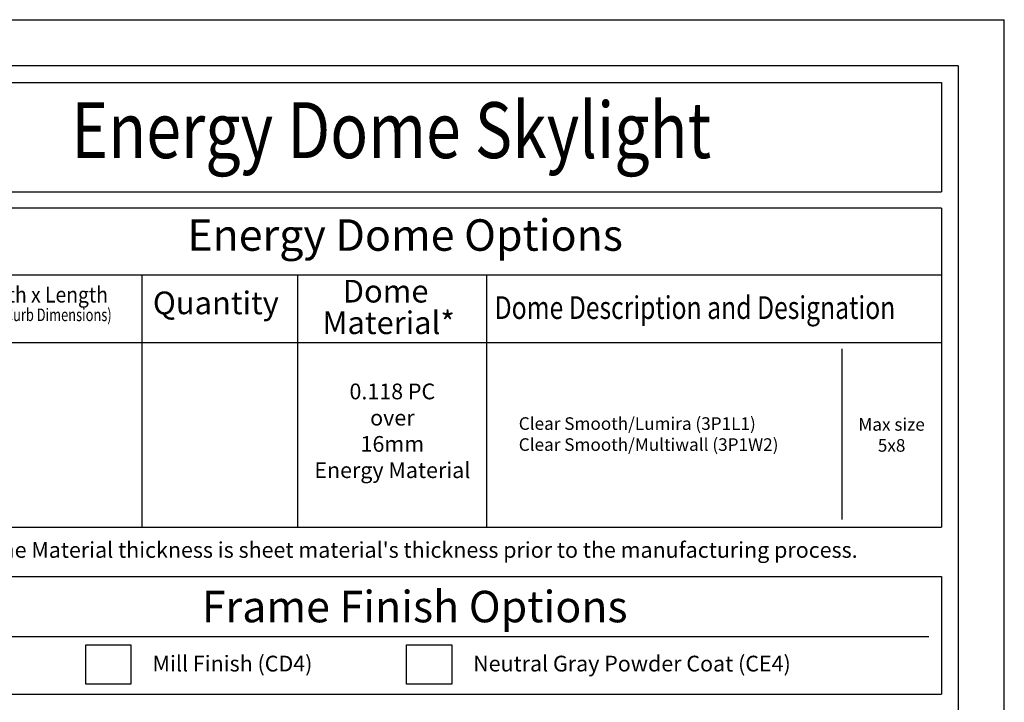
# Model space of a CAD drawing. Extents: x -155 to 164, y 100 to 306.
# Drawn here: x 93 to 164, y 258 to 306 of the extents above; entities that cross this region are included whole.
import ezdxf

# ---------------------------------------------------------------- set-up
doc = ezdxf.new("R2010")
doc.units = 0
doc.header["$MEASUREMENT"] = 0
doc.layers.get('0').update_dxf_attribs({"linetype": 'CONTINUOUS'})
for name, color, linetype in [('Dimensions', 7, 'CONTINUOUS'), ('ENGELSK', 151, 'CONTINUOUS'), ('VELUX-Title', 5, 'CONTINUOUS'), ('VELUX_Border', 5, 'CONTINUOUS')]:
    doc.layers.add(name, color=color, linetype=linetype)
doc.styles.add('Verdana', font='verdana.ttf')

msp = doc.modelspace()

# ---------------------------------------------------------------- linework, layer by layer
at = {"layer": 'Dimensions', "linetype": 'Continuous'}
for p, q in [((126.82362, 288.02267), (126.82362, 270.03069)), ((152.23246, 282.77348), (152.23246, 270.56162)), ((86.7778, 262.22162), (158.44915, 262.22162))]:
    msp.add_line(p, q, dxfattribs=at)
for points in [[(101.40346, 258.80201), (98.17163, 258.80201), (98.17163, 261.62055), (101.40346, 261.62055)], [(124.34707, 258.80201), (121.11524, 258.80201), (121.11524, 261.62055), (124.34707, 261.62055)]]:
    msp.add_lwpolyline(points, close=True, dxfattribs=at)
at = {"layer": 'ENGELSK', "color": 5}
for p, q in [((159.36685, 292.82186), (85.8601, 292.82186)), ((159.36685, 292.82186), (159.36685, 270.03069)), ((159.36685, 288.02267), (85.8601, 288.02267)), ((102.1903, 288.02267), (102.1903, 270.03069)), ((113.30749, 288.02267), (113.30749, 270.03069)), ((85.8601, 283.22348), (159.36685, 283.22348)), ((85.8601, 270.03069), (159.36685, 270.03069)), ((85.8601, 266.50441), (159.36685, 266.50441)), ((159.36685, 266.50441), (159.36685, 258.09912)), ((85.8601, 258.09912), (159.36685, 258.09912))]:
    msp.add_line(p, q, dxfattribs=at)
at = {"layer": 'VELUX-Title'}
for p, q in [((85.8601, 301.8041), (159.36685, 301.8041)), ((159.36685, 301.8041), (159.36685, 293.99729)), ((85.8601, 293.99729), (159.36685, 293.99729))]:
    msp.add_line(p, q, dxfattribs=at)
at = {"layer": 'VELUX_Border', "color": 6}
for p in [(-154.90257, 306.28468), (163.84743, 100.03468)]:
    msp.add_line(p, (163.84743, 306.28468), dxfattribs=at)
at = {"layer": 'VELUX_Border'}
for q in [(-148.29226, 302.97952), (160.54227, 103.33984)]:
    msp.add_line((160.54227, 302.97952), q, dxfattribs=at)

# ---------------------------------------------------------------- texts
at = {"color": 7, "linetype": 'Continuous', "lineweight": 15, "style": 'Verdana', "width": 0.82}
msp.add_text('Energy Dome Skylight', height=4, dxfattribs=at).set_placement((97.13701, 296.39249))
at = {"layer": 'Dimensions', "linetype": 'Continuous', "style": 'Verdana'}
msp.add_text('Energy Dome Options', height=2.25, dxfattribs=at).set_placement((105.43248, 289.77422))
at = {"layer": 'Dimensions', "linetype": 'Continuous', "insert": (106.47342, 264.05981), "char_height": 2.25, "attachment_point": 4, "style": 'Verdana'}
msp.add_mtext('Frame Finish Options', dxfattribs=at)
at = {"layer": 'ENGELSK', "color": 0, "linetype": 'Continuous', "style": 'Verdana'}
for s, height, width, p in [('Size - Width x Length', 1.125, 0.9, (86.42258, 286.07728)), ('Dome Description and Designation', 1.62, 0.8, (127.40951, 284.90284)), ('(using Inside Curb Dimensions)', 0.9, 0.75, (86.74503, 284.74789))]:
    msp.add_text(s, height=height, dxfattribs=dict(at, width=width)).set_placement(p)
for s, p in [('Dome', (116.54765, 286.07728)), ('Quantity', (102.97384, 285.23978)), ('Material*', (115.09402, 283.8209))]:
    msp.add_text(s, height=1.62, dxfattribs=at).set_placement(p)
at = {"layer": 'ENGELSK', "color": 0, "style": 'Verdana'}
for s, insert, char_height, attachment_point in [('\\P0.118 PC\\Pover\\P16mm\\PEnergy Material', (120.09338, 282.16065), 1.125, 2), ('Clear Smooth/Lumira (3P1L1)\\PClear Smooth/Multiwall (3P1W2)', (129.13089, 277.87639), 0.9, 1), ('Max size\\P5x8', (155.78879, 277.81692), 0.9, 2), ("*Note: Dome Material thickness is sheet material's thickness prior to the manufacturing process.", (84.72646, 268.96072), 1.125, 1), ('Mill Finish (CD4)', (102.94791, 260.83985), 1.125, 1), ('Neutral Gray Powder Coat (CE4)', (125.87037, 260.83985), 1.125, 1)]:
    msp.add_mtext(s, dxfattribs=dict(at, insert=insert, char_height=char_height, attachment_point=attachment_point))

doc.saveas('drawing.dxf')
